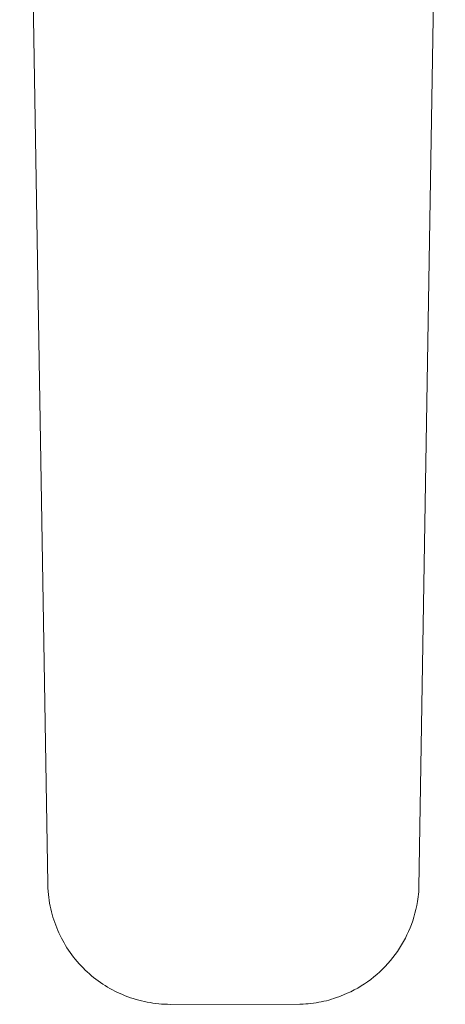
# Model space of a CAD drawing. Units: millimetres. Extents: x -437 to 336, y -1072 to 1039.
# Drawn here: x 196 to 248, y -1072 to -952 of the extents above; entities that cross this region are included whole.
import ezdxf

# ---------------------------------------------------------------- set-up
doc = ezdxf.new("R2010")
doc.units = ezdxf.units.MM
doc.header["$MEASUREMENT"] = 0
doc.layers.add('Default', color=7, linetype='Continuous', lineweight=5, true_color=0xffffff)

msp = doc.modelspace()

# ---------------------------------------------------------------- linework, layer by layer
at = {"layer": 'Default', "color": 7, "true_color": 0xffffff}
for p, q in [((195.6, -847.26), (199.04, -1057.55)), ((244.51, -1058), (247.74, -861.02)), ((199.04, -1057.55), (199.06, -1058.04)), ((199.06, -1058.04), (199.09, -1058.51)), ((199.09, -1058.51), (199.12, -1058.87)), ((199.12, -1058.87), (199.16, -1059.22)), ((244.42, -1059.13), (244.45, -1058.83)), ((244.45, -1058.83), (244.48, -1058.54)), ((244.48, -1058.54), (244.5, -1058.27)), ((244.5, -1058.27), (244.51, -1058)), ((199.16, -1059.22), (199.21, -1059.57)), ((199.21, -1059.57), (199.27, -1059.93)), ((199.27, -1059.93), (199.33, -1060.28)), ((244.15, -1060.68), (244.25, -1060.2)), ((244.25, -1060.2), (244.34, -1059.71)), ((244.34, -1059.71), (244.38, -1059.42)), ((244.38, -1059.42), (244.42, -1059.13)), ((199.33, -1060.28), (199.41, -1060.62)), ((199.41, -1060.62), (199.49, -1060.97)), ((199.49, -1060.97), (199.58, -1061.32)), ((199.58, -1061.32), (199.67, -1061.65)), ((243.9, -1061.63), (244.03, -1061.16)), ((244.03, -1061.16), (244.15, -1060.68)), ((199.67, -1061.65), (199.78, -1061.98)), ((199.78, -1061.98), (199.89, -1062.3)), ((199.89, -1062.3), (200.01, -1062.63)), ((200.01, -1062.63), (200.13, -1062.95)), ((243.43, -1062.95), (243.6, -1062.52)), ((243.6, -1062.52), (243.75, -1062.07)), ((243.75, -1062.07), (243.9, -1061.63)), ((200.13, -1062.95), (200.26, -1063.26)), ((200.26, -1063.26), (200.4, -1063.58)), ((200.4, -1063.58), (200.55, -1063.89)), ((242.85, -1064.22), (243.05, -1063.81)), ((243.05, -1063.81), (243.25, -1063.38)), ((243.25, -1063.38), (243.43, -1062.95)), ((200.55, -1063.89), (200.71, -1064.2)), ((200.71, -1064.2), (200.87, -1064.5)), ((200.87, -1064.5), (201.03, -1064.8)), ((201.03, -1064.8), (201.21, -1065.1)), ((242.14, -1065.44), (242.39, -1065.04)), ((242.39, -1065.04), (242.62, -1064.64)), ((242.62, -1064.64), (242.85, -1064.22)), ((201.21, -1065.1), (201.39, -1065.39)), ((201.39, -1065.39), (201.58, -1065.68)), ((201.58, -1065.68), (201.78, -1065.96)), ((201.78, -1065.96), (201.98, -1066.24)), ((201.98, -1066.24), (202.19, -1066.53)), ((241.33, -1066.58), (241.61, -1066.21)), ((241.61, -1066.21), (241.89, -1065.83)), ((241.89, -1065.83), (242.14, -1065.44)), ((202.19, -1066.53), (202.41, -1066.81)), ((202.41, -1066.81), (202.64, -1067.08)), ((202.64, -1067.08), (202.88, -1067.35)), ((202.88, -1067.35), (203.12, -1067.61)), ((240.39, -1067.67), (240.72, -1067.32)), ((240.72, -1067.32), (241.03, -1066.95)), ((241.03, -1066.95), (241.33, -1066.58)), ((203.12, -1067.61), (203.37, -1067.87)), ((203.37, -1067.87), (203.62, -1068.12)), ((203.62, -1068.12), (203.88, -1068.36)), ((203.88, -1068.36), (204.14, -1068.59)), ((204.14, -1068.59), (204.4, -1068.82)), ((238.98, -1068.97), (239.35, -1068.66)), ((239.35, -1068.66), (239.71, -1068.34)), ((239.71, -1068.34), (240.06, -1068.01)), ((240.06, -1068.01), (240.39, -1067.67)), ((204.4, -1068.82), (204.66, -1069.04)), ((204.66, -1069.04), (204.93, -1069.25)), ((204.93, -1069.25), (205.21, -1069.45)), ((205.21, -1069.45), (205.49, -1069.65)), ((205.49, -1069.65), (205.78, -1069.85)), ((205.78, -1069.85), (206.07, -1070.03)), ((237.42, -1070.08), (237.83, -1069.82)), ((237.83, -1069.82), (238.22, -1069.55)), ((238.22, -1069.55), (238.61, -1069.27)), ((238.61, -1069.27), (238.98, -1068.97)), ((206.07, -1070.03), (206.36, -1070.21)), ((206.36, -1070.21), (206.66, -1070.38)), ((206.66, -1070.38), (206.96, -1070.55)), ((206.96, -1070.55), (207.26, -1070.71)), ((207.26, -1070.71), (207.57, -1070.86)), ((207.57, -1070.86), (207.89, -1071.01)), ((207.89, -1071.01), (208.2, -1071.14)), ((235.29, -1071.17), (235.73, -1070.98)), ((235.73, -1070.98), (236.16, -1070.78)), ((236.16, -1070.78), (236.59, -1070.56)), ((236.59, -1070.56), (237.01, -1070.33)), ((237.01, -1070.33), (237.42, -1070.08)), ((208.2, -1071.14), (208.52, -1071.27)), ((208.52, -1071.27), (208.85, -1071.4)), ((208.85, -1071.4), (209.18, -1071.52)), ((209.18, -1071.52), (209.52, -1071.63)), ((209.52, -1071.63), (209.86, -1071.73)), ((209.86, -1071.73), (210.2, -1071.83)), ((210.2, -1071.83), (210.54, -1071.91)), ((210.54, -1071.91), (210.88, -1071.99)), ((210.88, -1071.99), (211.23, -1072.06)), ((211.23, -1072.06), (211.58, -1072.12)), ((211.58, -1072.12), (211.93, -1072.18)), ((211.93, -1072.18), (212.28, -1072.22)), ((212.28, -1072.22), (212.63, -1072.26)), ((212.63, -1072.26), (212.98, -1072.29)), ((212.98, -1072.29), (213.33, -1072.31)), ((230.33, -1072.31), (230.65, -1072.28)), ((230.65, -1072.28), (230.96, -1072.26)), ((230.96, -1072.26), (231.28, -1072.22)), ((231.28, -1072.22), (231.6, -1072.18)), ((231.6, -1072.18), (231.92, -1072.13)), ((231.92, -1072.13), (232.23, -1072.08)), ((232.23, -1072.08), (232.54, -1072.02)), ((232.54, -1072.02), (232.86, -1071.95)), ((232.86, -1071.95), (233.17, -1071.88)), ((233.17, -1071.88), (233.48, -1071.8)), ((233.48, -1071.8), (233.78, -1071.71)), ((233.78, -1071.71), (234.09, -1071.62)), ((234.09, -1071.62), (234.39, -1071.51)), ((234.39, -1071.51), (234.7, -1071.41)), ((234.7, -1071.41), (234.99, -1071.29)), ((234.99, -1071.29), (235.29, -1071.17)), ((213.33, -1072.31), (213.69, -1072.32)), ((213.69, -1072.32), (214.04, -1072.33)), ((214.04, -1072.33), (229.93, -1072.32)), ((229.93, -1072.32), (230.33, -1072.31))]:
    msp.add_line(p, q, dxfattribs=at)

doc.saveas('drawing.dxf')
